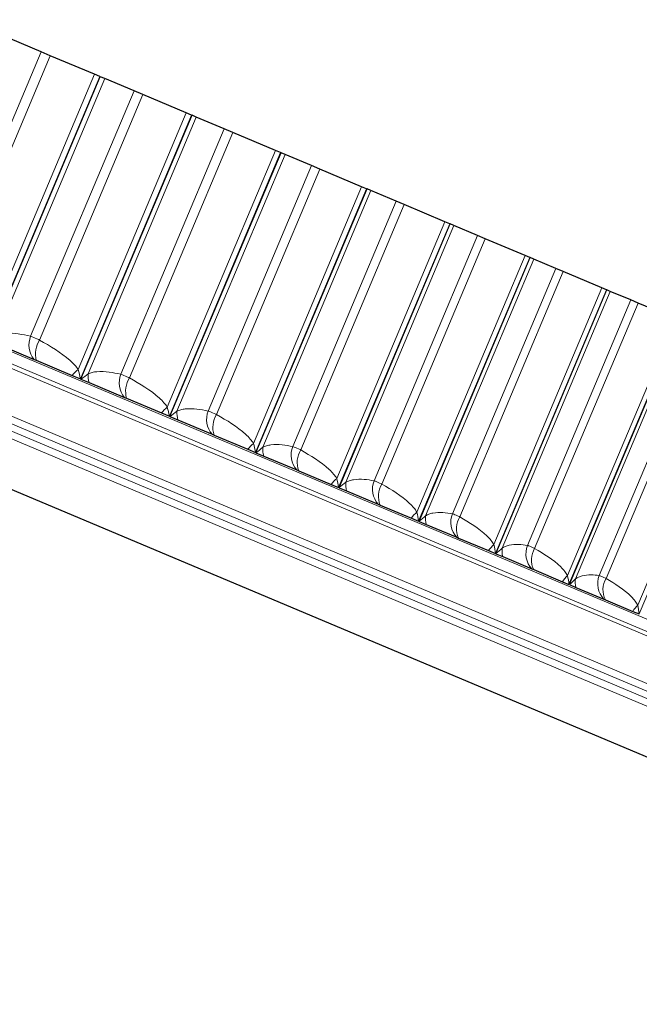
# Model space of a CAD drawing. Units: millimetres. Extents: x 10 to 593, y 4 to 410.
# Drawn here: x 498 to 502, y 198 to 205 of the extents above; entities that cross this region are included whole.
import ezdxf

# ---------------------------------------------------------------- set-up
doc = ezdxf.new("R2010")
doc.units = ezdxf.units.MM
doc.styles.add('SLDTEXTSTYLE2', font='ARIAL.TTF', dxfattribs={"width": 0.948})
doc.dimstyles.new('SLDDIMSTYLE8', dxfattribs={"dimtxt": 3.081982, "dimasz": 3.081982, "dimexe": 0, "dimexo": 0.0625, "dimgap": 0.770496, "dimtad": 1, "dimdec": 4, "dimlfac": 10, "dimzin": 12, "dimdsep": 46, "dimtxsty": 'SLDTEXTSTYLE2', "dimsah": 1, "dimcen": 0.09, "dimadec": 0, "dimazin": 3, "dimtfac": 1, "dimtofl": 0, "dimtmove": 0, "dimatfit": 3, "dimfxl": 1, "dimfrac": 2, "dimtolj": 1, "dimtzin": 12, "dimarcsym": 0})
doc.dimstyles.new('SLDDIMSTYLE9', dxfattribs={"dimtxt": 3.081982, "dimasz": 3.081982, "dimexe": 0, "dimexo": 0.0625, "dimgap": 0.770496, "dimtad": 1, "dimdec": 0, "dimlfac": 10, "dimrnd": 1e-09, "dimzin": 12, "dimdsep": 46, "dimtxsty": 'SLDTEXTSTYLE2', "dimsah": 1, "dimcen": 0.09, "dimadec": 0, "dimazin": 3, "dimtfac": 1, "dimtofl": 0, "dimtmove": 0, "dimatfit": 3, "dimfxl": 1, "dimfrac": 2, "dimtolj": 1, "dimtzin": 12, "dimarcsym": 0})

# ---------------------------------------------------------------- blocks, each defined once
blk = doc.blocks.new('*D53')
at = {"color": 7, "linetype": 'Continuous', "lineweight": 0, "true_color": 0xffffff}
for p, q in [((463.0539, 219.7039), (449.915, 225.2355)), ((451.0332, 185.9105), (441.9744, 185.9105))]:
    blk.add_line(p, q, dxfattribs=at)
blk.add_arc((543.3208, 185.9105), 100.3558, 157.168321, 180, dxfattribs=at)
for points in [[(450.828, 224.8511), (449.2361, 222.1699), (450.1156, 221.8153)], [(442.965, 185.9105), (443.4864, 188.9849), (442.5382, 188.9994)]]:
    blk.add_solid(points, dxfattribs=at)
at = {"color": 7, "linetype": 'Continuous', "lineweight": 0, "true_color": 0xffffff, "insert": (440.3058, 203.4503), "char_height": 3.175, "attachment_point": 1, "rotation": 78.58416, "style": 'SLDTEXTSTYLE2'}
blk.add_mtext('23°', dxfattribs=at)
blk = doc.blocks.new('*D54')
at = {"color": 7, "linetype": 'Continuous', "lineweight": 0, "true_color": 0xffffff}
for p, q in [((460.2684, 221.2937), (521.7201, 221.2937)), ((520.7295, 185.9105), (520.7295, 221.2937)), ((505.0144, 185.9105), (521.7201, 185.9105))]:
    blk.add_line(p, q, dxfattribs=at)
for points in [[(520.7295, 221.2937), (520.2554, 218.2117), (521.2037, 218.2117)], [(520.7295, 185.9105), (521.2037, 188.9925), (520.2554, 188.9925)]]:
    blk.add_solid(points, dxfattribs=at)
at = {"color": 7, "linetype": 'Continuous', "lineweight": 0, "true_color": 0xffffff, "insert": (516.6368, 200.0758), "char_height": 3.175, "attachment_point": 1, "rotation": 90, "style": 'SLDTEXTSTYLE2'}
blk.add_mtext('354', dxfattribs=at)
blk = doc.blocks.new('*D56')
at = {"color": 7, "linetype": 'Continuous', "lineweight": 0, "true_color": 0xffffff}
for p, q in [((507.0213, 200.2025), (507.0213, 168.6729)), ((452.0738, 184.9199), (452.0738, 168.6729)), ((452.0738, 169.6635), (507.0213, 169.6635))]:
    blk.add_line(p, q, dxfattribs=at)
for points in [[(452.0738, 169.6635), (455.1558, 169.1893), (455.1558, 170.1376)], [(507.0213, 169.6635), (503.9393, 170.1376), (503.9393, 169.1893)]]:
    blk.add_solid(points, dxfattribs=at)
at = {"color": 7, "linetype": 'Continuous', "lineweight": 0, "true_color": 0xffffff, "insert": (476.0213, 173.7563), "char_height": 3.175, "attachment_point": 1, "style": 'SLDTEXTSTYLE2'}
blk.add_mtext('549', dxfattribs=at)

msp = doc.modelspace()

# ---------------------------------------------------------------- linework, layer by layer
at = {"color": 7, "linetype": 'Continuous', "lineweight": 0}
for p, q in [((458.413188, 219.473119), (506.246758, 199.33461)), ((506.261904, 199.213392), (458.315902, 219.399236)), ((458.348848, 219.415871), (506.250777, 199.248581)), ((458.034453, 219.18387), (506.304561, 198.861573)), ((457.984865, 219.100042), (506.279259, 198.76752)), ((506.297453, 198.810733), (458.003058, 219.143255)), ((506.247864, 198.726906), (457.977757, 219.049203)), ((497.097745, 203.352326), (497.819674, 205.067074)), ((497.162098, 203.325233), (497.884027, 205.03998)), ((497.436829, 203.116719), (498.191963, 204.910336)), ((497.453449, 203.051235), (498.229499, 204.894533)), ((497.457062, 203.049714), (498.233113, 204.893011)), ((497.508747, 203.08644), (498.263882, 204.880057)), ((497.746803, 203.079065), (498.468732, 204.793813)), ((497.809339, 203.052737), (498.531268, 204.767484)), ((498.078755, 202.84646), (498.83389, 204.640077)), ((498.09452, 202.781337), (498.87057, 204.624634)), ((498.098028, 202.77986), (498.874078, 204.623157)), ((498.14857, 202.817067), (498.903704, 204.610684)), ((498.376941, 202.813769), (499.09887, 204.528517)), ((498.437582, 202.788238), (499.159512, 204.502986)), ((498.701311, 202.584356), (499.456446, 204.377973)), ((498.716175, 202.519612), (499.492225, 204.36291)), ((498.719573, 202.518182), (499.495623, 204.361479)), ((498.768936, 202.555885), (499.524071, 204.349502)), ((498.987382, 202.556766), (499.709311, 204.271514)), ((499.046054, 202.532064), (499.767984, 204.246812)), ((499.30373, 202.330731), (500.058865, 204.124348)), ((499.317649, 202.266384), (500.093699, 204.109682)), ((499.320933, 202.265002), (500.096983, 204.108299)), ((499.369082, 202.303217), (500.124216, 204.096834)), ((499.577374, 202.308372), (500.299304, 204.02312)), ((499.634005, 202.28453), (500.355935, 203.999278)), ((499.88527, 202.085896), (500.640404, 203.879513)), ((499.898201, 202.021965), (500.674251, 203.865263)), ((499.901366, 202.020632), (500.677417, 203.86393)), ((499.948268, 202.059373), (500.703402, 203.85299)), ((500.146191, 202.068894), (500.86812, 203.783641)), ((500.200711, 202.04594), (500.92264, 203.760688)), ((500.445213, 201.850153), (501.200348, 203.64377)), ((500.457115, 201.786656), (501.233165, 203.629953)), ((500.460158, 201.785374), (501.236209, 203.628672)), ((500.50578, 201.824653), (501.260915, 203.61827)), ((500.693131, 201.838625), (501.415061, 203.553373)), ((500.745473, 201.816589), (501.467402, 203.531336)), ((500.982871, 201.623792), (501.738005, 203.417409)), ((500.993703, 201.560746), (501.769753, 203.404043)), ((500.99662, 201.559517), (501.772671, 203.402815)), ((501.040933, 201.599348), (501.796067, 203.392965)), ((501.217521, 201.617851), (501.939451, 203.332598)), ((501.26762, 201.596758), (501.98955, 203.311506)), ((501.497581, 201.407093), (502.252715, 203.20071)), ((501.507304, 201.344513), (502.283354, 203.187811)), ((501.510091, 201.34334), (502.286142, 203.186637)), ((501.553065, 201.383734), (502.308199, 203.177351)), ((501.718715, 201.406842), (502.440644, 203.12159)), ((501.766509, 201.38672), (502.488439, 203.101468)), ((501.988708, 201.200323), (502.743843, 202.99394)), ((501.997284, 201.138226), (502.773335, 202.981523))]:
    msp.add_line(p, q, dxfattribs=at)
at = {"color": 7, "linetype": 'Continuous', "lineweight": 30}
for p, q in [((458.023081, 218.675384), (505.948816, 198.498072)), ((497.819674, 205.067074), (497.605391, 205.15729)), ((497.884027, 205.03998), (497.819674, 205.067074)), ((498.191963, 204.910336), (497.884027, 205.03998)), ((498.229499, 204.894533), (498.191963, 204.910336)), ((498.229499, 204.894533), (498.233113, 204.893011)), ((498.263882, 204.880057), (498.233113, 204.893011)), ((498.468732, 204.793813), (498.263882, 204.880057)), ((498.531268, 204.767484), (498.468732, 204.793813)), ((498.83389, 204.640077), (498.531268, 204.767484)), ((498.87057, 204.624634), (498.83389, 204.640077)), ((498.87057, 204.624634), (498.874078, 204.623157)), ((498.903704, 204.610684), (498.874078, 204.623157)), ((499.09887, 204.528517), (498.903704, 204.610684)), ((499.159512, 204.502986), (499.09887, 204.528517)), ((499.456446, 204.377973), (499.159512, 204.502986)), ((499.492225, 204.36291), (499.456446, 204.377973)), ((499.492225, 204.36291), (499.495623, 204.361479)), ((499.524071, 204.349502), (499.495623, 204.361479)), ((499.709311, 204.271514), (499.524071, 204.349502)), ((499.767984, 204.246812), (499.709311, 204.271514)), ((500.058865, 204.124348), (499.767984, 204.246812)), ((500.093699, 204.109682), (500.058865, 204.124348)), ((500.093699, 204.109682), (500.096983, 204.108299)), ((500.124216, 204.096834), (500.096983, 204.108299)), ((500.299304, 204.02312), (500.124216, 204.096834)), ((500.355935, 203.999278), (500.299304, 204.02312)), ((500.640404, 203.879513), (500.355935, 203.999278)), ((500.674251, 203.865263), (500.640404, 203.879513)), ((500.674251, 203.865263), (500.677417, 203.86393)), ((500.703402, 203.85299), (500.677417, 203.86393)), ((500.86812, 203.783641), (500.703402, 203.85299)), ((500.92264, 203.760688), (500.86812, 203.783641)), ((501.200348, 203.64377), (500.92264, 203.760688)), ((501.233165, 203.629953), (501.200348, 203.64377)), ((501.233165, 203.629953), (501.236209, 203.628672)), ((501.260915, 203.61827), (501.236209, 203.628672)), ((501.415061, 203.553373), (501.260915, 203.61827)), ((501.467402, 203.531336), (501.415061, 203.553373)), ((501.738005, 203.417409), (501.467402, 203.531336)), ((501.769753, 203.404043), (501.738005, 203.417409)), ((501.769753, 203.404043), (501.772671, 203.402815)), ((501.796067, 203.392965), (501.772671, 203.402815)), ((501.939451, 203.332598), (501.796067, 203.392965)), ((501.98955, 203.311506), (501.939451, 203.332598)), ((502.252715, 203.20071), (501.98955, 203.311506)), ((497.516426, 203.024721), (497.770341, 202.91782)), ((497.770341, 202.91782), (497.785942, 202.911251)), ((497.785942, 202.911251), (498.036726, 202.805668)), ((498.036726, 202.805668), (498.09452, 202.781337)), ((498.098028, 202.77986), (498.155649, 202.7556)), ((498.155649, 202.7556), (498.401984, 202.65189)), ((498.401984, 202.65189), (498.417112, 202.645521)), ((498.417112, 202.645521), (498.660188, 202.543183)), ((498.660188, 202.543183), (498.716175, 202.519612)), ((498.719573, 202.518182), (498.775381, 202.494686)), ((498.775381, 202.494686), (499.013832, 202.394295)), ((499.013832, 202.394295), (499.028469, 202.388133)), ((499.028469, 202.388133), (499.263538, 202.289166)), ((499.263538, 202.289166), (499.317649, 202.266384)), ((499.320933, 202.265002), (499.374859, 202.242298)), ((499.374859, 202.242298), (499.605133, 202.14535)), ((499.605133, 202.14535), (499.61926, 202.139402)), ((499.61926, 202.139402), (499.846031, 202.043929)), ((499.846031, 202.043929), (499.898201, 202.021965)), ((499.901366, 202.020632), (499.953344, 201.998749)), ((499.953344, 201.998749), (500.175156, 201.905363)), ((500.175156, 201.905363), (500.188758, 201.899637)), ((500.188758, 201.899637), (500.406952, 201.807775)), ((500.406952, 201.807775), (500.457115, 201.786656)), ((500.460158, 201.785374), (500.510123, 201.764338)), ((500.510123, 201.764338), (500.723202, 201.67463)), ((500.723202, 201.67463), (500.736259, 201.669132)), ((500.736259, 201.669132), (500.945608, 201.580994)), ((500.945608, 201.580994), (500.993703, 201.560746)), ((500.99662, 201.559517), (501.044511, 201.539355)), ((501.044511, 201.539355), (501.248593, 201.453434)), ((501.248593, 201.453434), (501.261091, 201.448172)), ((501.261091, 201.448172), (501.461337, 201.363866)), ((501.461337, 201.363866), (501.507304, 201.344513)), ((501.510091, 201.34334), (501.555849, 201.324075)), ((501.555849, 201.324075), (501.750682, 201.242048)), ((501.750682, 201.242048), (501.762606, 201.237028)), ((501.762606, 201.237028), (501.953501, 201.156659)), ((501.953501, 201.156659), (501.997284, 201.138226))]:
    msp.add_line(p, q, dxfattribs=at)
at = {"color": 7, "linetype": 'Continuous', "lineweight": 0}
for centre, radius, start, end in [((497.8969, 203.018635), 0.161805, 158.0700569, 218.5405109), ((497.962084, 202.954801), 0.181446, 147.3331688, 193.8872589), ((498.251421, 202.626506), 0.27963, 128.132257, 140.1551572), ((498.334435, 202.807333), 0.186119, 177.0018894, 196.137988), ((498.526056, 202.753961), 0.160662, 158.144994, 219.4432463), ((498.584161, 202.694388), 0.17405, 147.3695902, 196.3056557), ((498.861507, 202.383229), 0.257129, 128.536958, 141.5317504), ((498.947462, 202.543747), 0.178938, 176.1101678, 195.9129956), ((499.135624, 202.497511), 0.159646, 158.212516, 220.2808328), ((499.187642, 202.441726), 0.167952, 147.4603488, 198.6083015), ((499.453235, 202.145945), 0.237692, 128.9753568, 142.9473586), ((499.540702, 202.288758), 0.172228, 175.184229, 195.6497869), ((499.72483, 202.249606), 0.158734, 158.2708985, 221.0557596), ((499.771559, 202.197242), 0.162912, 147.6018166, 200.7954806), ((500.025552, 201.915406), 0.220785, 129.4482712, 144.4002355), ((500.113378, 202.042672), 0.165953, 174.2244426, 195.3474805), ((500.292929, 202.010555), 0.15791, 158.3185803, 221.7703356), ((500.335023, 201.961327), 0.158742, 147.7899538, 202.8683226), ((500.577504, 201.692252), 0.205994, 129.9565471, 145.8883227), ((500.66475, 201.805785), 0.160085, 173.2313161, 195.005126), ((500.839205, 201.780655), 0.157157, 158.3541541, 222.4266873), ((500.8772, 201.734342), 0.155295, 148.0204502, 204.8286486), ((501.108213, 201.47704), 0.192994, 130.5010433, 147.4092407), ((501.362971, 201.560194), 0.156461, 158.3763578, 223.0267586), ((501.194103, 201.578381), 0.154599, 172.2055086, 194.6217104), ((501.397315, 201.516622), 0.152455, 148.2888484, 206.6788304), ((501.61687, 201.270265), 0.181527, 131.0826141, 148.9602836), ((501.863568, 201.349444), 0.155811, 158.3840651, 223.5723121), ((501.700757, 201.360732), 0.149472, 171.1478446, 194.1961649), ((501.894637, 201.308482), 0.150126, 148.5906478, 208.4216649), ((502.102722, 201.072366), 0.171383, 131.7020883, 150.5384209)]:
    msp.add_arc(centre, radius, start, end, dxfattribs=at)
for points, knots in [([(452.263659, 204.995437), (452.263659, 204.995437), (452.250459, 204.997779), (452.288481, 204.990561), (452.364728, 204.974629), (452.507599, 204.946539), (452.704531, 204.907391), (452.947768, 204.858594), (453.227506, 204.802462), (453.536293, 204.740583), (453.887492, 204.671091), (454.282871, 204.591894), (454.722228, 204.50365), (455.207247, 204.407367), (455.733624, 204.301994), (456.29458, 204.189409), (456.88715, 204.071676), (457.5091, 203.946688), (458.167209, 203.815169), (458.858071, 203.677159), (459.579536, 203.533302), (460.330746, 203.383077), (461.113166, 203.226556), (461.923022, 203.064434), (462.758066, 202.897947), (463.617356, 202.726228), (464.502488, 202.54934), (465.409298, 202.368292), (466.335059, 202.183198), (467.279143, 201.994226), (468.243269, 201.801581), (469.223109, 201.60586), (470.215353, 201.407289), (471.219997, 201.206389), (472.237946, 201.003171), (473.274287, 200.796141), (474.325401, 200.585744), (475.392197, 200.372493), (476.466137, 200.157913), (477.550466, 199.941349), (478.641637, 199.723231), (479.739712, 199.50366), (480.838408, 199.283797), (481.932018, 199.065394), (483.017309, 198.848527), (484.093723, 198.633349), (485.163188, 198.419351), (486.218168, 198.208417), (487.255704, 198.000979), (488.275451, 197.797473), (489.280799, 197.596016), (490.264099, 197.399601), (491.222524, 197.207818), (492.155989, 197.02144), (493.06839, 196.839026), (493.952095, 196.662224), (494.804903, 196.491518), (495.626866, 196.327427), (496.421657, 196.16846), (497.182774, 196.016245), (497.907936, 195.87109), (498.59776, 195.733096), (499.254869, 195.601729), (499.882415, 195.476424), (500.476505, 195.357477), (501.036577, 195.245295), (501.556832, 195.141255), (502.029434, 195.046903), (502.454183, 194.961951), (502.832945, 194.886111), (503.170789, 194.818453), (503.464028, 194.759933), (503.712733, 194.710256), (503.917728, 194.669258), (504.080825, 194.636524), (504.205043, 194.611565), (504.287841, 194.595222), (504.29848, 194.593088), (504.303754, 194.59203)], [0, 0, 0, 0, 0.00000004, 0.01463776, 0.0292756, 0.04394651, 0.05871789, 0.073523, 0.0864029, 0.09928281, 0.11225247, 0.12522221, 0.13847308, 0.15172402, 0.16507138, 0.17841874, 0.19133059, 0.20426416, 0.21726357, 0.23028501, 0.24319837, 0.25613305, 0.2691322, 0.28215291, 0.29506777, 0.30800357, 0.32100265, 0.3340229, 0.34693902, 0.35987572, 0.37287464, 0.3858944, 0.39882215, 0.41174992, 0.42475957, 0.43776924, 0.45103503, 0.46430083, 0.47765447, 0.49100812, 0.5045476, 0.51811019, 0.53174295, 0.54539931, 0.55893325, 0.57249034, 0.58611789, 0.59976918, 0.61322573, 0.62670526, 0.64025484, 0.65382806, 0.66717613, 0.68054697, 0.69398728, 0.70745108, 0.72067481, 0.73392108, 0.7472362, 0.76057461, 0.77368168, 0.78678872, 0.79998671, 0.81318467, 0.82667199, 0.84015931, 0.85374775, 0.86733618, 0.88037078, 0.89342829, 0.90655555, 0.91970631, 0.93252027, 0.94535625, 0.95825916, 0.9711846, 0.98571436, 1, 1, 1, 1]), ([(504.277464, 194.285302), (504.27221, 194.286376), (504.261592, 194.288546), (504.178928, 194.305184), (504.054804, 194.330605), (503.89142, 194.364031), (503.684592, 194.406199), (503.434384, 194.457144), (503.141607, 194.516711), (502.806502, 194.585121), (502.428824, 194.66221), (502.008839, 194.747835), (501.547786, 194.841689), (501.045685, 194.944039), (500.503405, 195.054718), (499.917475, 195.174362), (499.289071, 195.302294), (498.617089, 195.4392), (497.906985, 195.58401), (497.1666, 195.735081), (496.399615, 195.891448), (495.607086, 196.053037), (494.782661, 196.220818), (493.928063, 196.395195), (493.04553, 196.575187), (492.135475, 196.760664), (491.19897, 196.951283), (490.238351, 197.14723), (489.256172, 197.347229), (488.253173, 197.552109), (487.229873, 197.760293), (486.189792, 197.972274), (485.135857, 198.187085), (484.068699, 198.404762), (482.988356, 198.624917), (481.900251, 198.846567), (480.807574, 199.069021), (479.711084, 199.292692), (478.608882, 199.517366), (477.523158, 199.738608), (476.457644, 199.955545), (475.412369, 200.168442), (474.369363, 200.380988), (473.323513, 200.594356), (472.278704, 200.807126), (471.23458, 201.019662), (470.199825, 201.230593), (469.187427, 201.437118), (468.200247, 201.638144), (467.237831, 201.834169), (466.290391, 202.027489), (465.362499, 202.216609), (464.45656, 202.401001), (463.573071, 202.580985), (462.71072, 202.756665), (461.873824, 202.926766), (461.064865, 203.091843), (460.283975, 203.251091), (459.53008, 203.404778), (458.807077, 203.551748), (458.117075, 203.69226), (457.460276, 203.826064), (456.836047, 203.953934), (456.247606, 204.073127), (455.697567, 204.185649), (455.185111, 204.290234), (454.709401, 204.386581), (454.268943, 204.476562), (453.866456, 204.558744), (453.502536, 204.632344), (453.181733, 204.697812), (452.89591, 204.756288), (452.651259, 204.806314), (452.454264, 204.84625), (452.310069, 204.87515), (452.232924, 204.891567), (452.195142, 204.898884), (452.20807, 204.896546), (452.208074, 204.896545)], [0, 0, 0, 0, 0.01425883, 0.02881879, 0.04170159, 0.05460679, 0.06757999, 0.08057602, 0.09353863, 0.10652386, 0.1195777, 0.13265454, 0.14575928, 0.15886403, 0.17206158, 0.18525913, 0.19874755, 0.212236, 0.22582388, 0.23941177, 0.25263539, 0.26588187, 0.27919745, 0.29253611, 0.30588451, 0.31925597, 0.33269716, 0.34616165, 0.35961908, 0.37309971, 0.38665063, 0.40022508, 0.41376023, 0.42731869, 0.44094779, 0.45460059, 0.46814162, 0.48170582, 0.49534031, 0.50899843, 0.52192805, 0.53485766, 0.5478686, 0.56087954, 0.57414641, 0.58741326, 0.60076863, 0.61412399, 0.62704097, 0.63997836, 0.6529779, 0.6659984, 0.67891383, 0.69184999, 0.70484928, 0.71786989, 0.73078319, 0.74371761, 0.75671635, 0.76973679, 0.78264824, 0.79558123, 0.80857985, 0.82160057, 0.83448077, 0.84736097, 0.86032929, 0.87329756, 0.88654554, 0.89979347, 0.91313876, 0.92648404, 0.9411199, 0.95578849, 0.9705572, 0.98535985, 0.99999495, 1, 1, 1, 1]), ([(452.021787, 204.637153), (452.031436, 204.635059), (452.050979, 204.630819), (452.21142, 204.598237), (452.466885, 204.547465), (452.782118, 204.483473), (453.120923, 204.414969), (453.454238, 204.347841), (453.830653, 204.271876), (454.296259, 204.177759), (454.867494, 204.062446), (455.561262, 203.922374), (456.330684, 203.767045), (457.17625, 203.59632), (458.096629, 203.410475), (458.993117, 203.229472), (459.845007, 203.057474), (460.637762, 202.897399), (461.462209, 202.730922), (462.317442, 202.558241), (463.200198, 202.379973), (464.111039, 202.196055), (465.048066, 202.007001), (466.010281, 201.812775), (466.993898, 201.61401), (467.999496, 201.410856), (469.025009, 201.203865), (470.068125, 200.993188), (471.124631, 200.77976), (472.195167, 200.563672), (473.278492, 200.344903), (474.370664, 200.124346), (475.467241, 199.902973), (476.568795, 199.680542), (477.675667, 199.457067), (478.884306, 199.21296), (480.190354, 198.949201), (481.589099, 198.66689), (482.990524, 198.383891), (484.390275, 198.1012), (485.783821, 197.819895), (487.031173, 197.567967), (488.135373, 197.344984), (489.104178, 197.14934), (490.057691, 196.956775), (490.992385, 196.768053), (491.904758, 196.583831), (492.795416, 196.404033), (493.664482, 196.228544), (494.508611, 196.058087), (495.32473, 195.893312), (496.11337, 195.734074), (496.874517, 195.580338), (497.605165, 195.432803), (498.302503, 195.292006), (498.967157, 195.157779), (499.599119, 195.030175), (500.25955, 194.896896), (500.931213, 194.761293), (501.595512, 194.627085), (502.197837, 194.505456), (502.733103, 194.397446), (503.197647, 194.303682), (503.549852, 194.232541), (503.810823, 194.179798), (504.001268, 194.14132), (504.148826, 194.111507), (504.253439, 194.090389), (504.30986, 194.079003), (504.333685, 194.074184), (504.326464, 194.075639), (504.326464, 194.075639)], [0, 0, 0, 0, 0.01950363, 0.03950027, 0.05909053, 0.07875966, 0.09180898, 0.10485832, 0.11800068, 0.13114303, 0.14866636, 0.16620352, 0.18372706, 0.20176561, 0.21981903, 0.2378579, 0.25109157, 0.26432526, 0.27765103, 0.29097684, 0.30432662, 0.31767643, 0.33111906, 0.34456171, 0.35802896, 0.37149625, 0.3850572, 0.39861821, 0.41215897, 0.42569975, 0.4393346, 0.45296946, 0.4665243, 0.48007916, 0.49372768, 0.50737622, 0.52465375, 0.54194332, 0.55922087, 0.57695162, 0.59469547, 0.61242623, 0.62534902, 0.63827181, 0.65127741, 0.664283, 0.67720805, 0.69013307, 0.70314238, 0.71615169, 0.72907912, 0.74200651, 0.75501972, 0.76803291, 0.78096282, 0.79389272, 0.80691003, 0.8199273, 0.83703627, 0.85415793, 0.87126672, 0.88886046, 0.90646831, 0.92406204, 0.93685512, 0.94964819, 0.96252978, 0.97541139, 0.9876958, 0.99999971, 1, 1, 1, 1]), ([(504.244561, 193.670023), (504.24074, 193.670798), (504.233091, 193.672348), (504.170308, 193.685023), (504.068135, 193.705635), (503.920898, 193.735416), (503.730597, 193.773761), (503.497652, 193.82095), (503.223271, 193.87631), (502.907874, 193.93996), (502.550954, 194.012024), (502.150007, 194.09296), (501.705389, 194.182796), (501.216106, 194.281565), (500.685792, 194.388656), (500.119956, 194.502928), (499.521446, 194.623711), (498.891468, 194.750898), (498.225478, 194.885433), (497.526842, 195.026452), (496.797715, 195.173706), (496.038734, 195.326982), (495.24846, 195.486569), (494.430782, 195.651643), (493.588341, 195.821771), (492.72161, 195.996776), (491.829036, 196.176984), (490.914919, 196.361512), (489.982058, 196.54999), (489.030938, 196.741938), (488.06004, 196.938083), (487.073493, 197.137254), (486.074751, 197.338977), (485.063875, 197.543099), (484.039904, 197.749802), (482.997615, 197.960301), (481.940584, 198.173716), (480.868025, 198.390041), (479.78858, 198.608069), (478.698644, 198.82833), (477.601674, 199.049842), (476.497661, 199.272745), (475.393236, 199.495793), (474.294426, 199.717564), (473.204442, 199.937752), (472.123805, 200.155872), (471.050384, 200.372773), (469.991623, 200.58641), (468.950551, 200.79685), (467.927531, 201.003205), (466.919113, 201.206963), (465.933411, 201.406136), (464.97301, 201.599997), (464.0382, 201.788607), (463.124704, 201.973071), (462.240051, 202.151711), (461.386417, 202.324069), (460.563798, 202.490178), (459.768651, 202.65074), (459.007604, 202.804389), (458.282919, 202.950727), (457.593955, 203.089858), (456.937935, 203.222371), (456.311878, 203.348669), (455.719578, 203.468299), (455.16159, 203.58123), (454.643748, 203.685625), (454.17371, 203.780253), (453.751789, 203.865899), (453.3759, 203.941443), (453.041198, 204.008903), (452.701432, 204.07761), (452.385393, 204.141767), (452.130106, 204.192497), (451.969312, 204.225148), (451.949702, 204.229405), (451.939987, 204.231515)], [0, 0, 0, 0, 0.01228435, 0.02458849, 0.03737101, 0.05017534, 0.06304606, 0.07593915, 0.08873047, 0.1015218, 0.11440066, 0.1272795, 0.14043304, 0.15358662, 0.1668341, 0.1800816, 0.19300071, 0.20594166, 0.21894849, 0.23197727, 0.2448941, 0.25783233, 0.2708352, 0.28385966, 0.29677442, 0.30971012, 0.32270922, 0.33572951, 0.34864233, 0.36157569, 0.37457119, 0.38758762, 0.40050869, 0.41342977, 0.42643255, 0.43943531, 0.452694, 0.46595269, 0.47929911, 0.49264552, 0.50618892, 0.51975549, 0.53339237, 0.54705283, 0.56058248, 0.57413537, 0.58775882, 0.60140596, 0.61486202, 0.62834113, 0.64189038, 0.65546324, 0.66880198, 0.68216351, 0.69559446, 0.70904891, 0.72227178, 0.73551713, 0.74883132, 0.76216884, 0.77527152, 0.78837419, 0.80156763, 0.81476102, 0.82824347, 0.84172589, 0.85530922, 0.86889253, 0.8819309, 0.89499219, 0.90812318, 0.92127768, 0.9408674, 0.96053586, 0.98045029, 1, 1, 1, 1]), ([(503.926416, 193.323504), (503.923894, 193.324009), (503.918439, 193.3251), (503.871078, 193.334626), (503.788583, 193.351275), (503.670182, 193.375201), (503.515718, 193.406431), (503.324594, 193.444992), (503.096134, 193.491076), (502.831511, 193.544512), (502.493645, 193.612752), (502.066284, 193.699141), (501.513021, 193.810827), (500.869553, 193.940668), (500.131193, 194.0898), (499.321172, 194.25343), (498.44235, 194.430811), (497.497923, 194.621519), (496.490064, 194.825102), (495.424416, 195.040205), (494.30348, 195.266528), (493.131393, 195.503257), (491.911711, 195.749559), (490.647201, 196.004839), (489.344714, 196.267872), (488.005744, 196.538252), (486.637175, 196.814557), (485.242112, 197.096197), (483.82496, 197.382487), (482.38994, 197.672155), (480.94018, 197.965005), (479.482994, 198.259221), (478.021423, 198.554321), (476.559943, 198.849396), (475.103041, 199.143538), (473.653723, 199.436294), (472.219389, 199.7259), (470.801534, 200.012096), (469.407525, 200.293573), (468.040266, 200.56979), (466.704004, 200.839512), (465.403015, 201.102152), (464.140302, 201.357253), (462.922487, 201.60313), (461.751168, 201.839586), (460.632555, 202.065506), (459.569366, 202.280233), (458.565091, 202.482967), (457.623308, 202.673106), (456.746251, 202.850231), (455.939319, 203.013196), (455.204012, 203.161526), (454.543255, 203.295216), (453.959362, 203.412893), (453.454099, 203.515072), (453.030481, 203.60064), (452.689071, 203.669455), (452.432406, 203.721465), (452.258221, 203.756785), (452.192139, 203.769895), (452.172193, 203.7739), (452.176862, 203.772933), (452.176915, 203.772922)], [0, 0, 0, 0, 0.00998333, 0.02159698, 0.03321065, 0.04489052, 0.05657038, 0.06845683, 0.08034329, 0.09230036, 0.10425744, 0.12067144, 0.13713132, 0.1552683, 0.17346646, 0.19160359, 0.20974137, 0.2279392, 0.24607738, 0.26427491, 0.28241382, 0.30055296, 0.31875027, 0.33689003, 0.35508717, 0.37322725, 0.39142422, 0.40956477, 0.42770549, 0.44590238, 0.46404327, 0.48224004, 0.50038107, 0.51852206, 0.53671887, 0.55485968, 0.57305649, 0.59119722, 0.60939413, 0.62753427, 0.64567451, 0.66387163, 0.68201115, 0.70020835, 0.71834748, 0.73654493, 0.75468336, 0.7728215, 0.79101925, 0.80915671, 0.82735468, 0.84549177, 0.86362866, 0.881827, 0.89996334, 0.91816176, 0.93629795, 0.95449654, 0.97263193, 0.99083043, 0.9998957, 1, 1, 1, 1]), ([(452.10536, 203.720482), (452.109131, 203.719762), (452.116679, 203.71832), (452.177834, 203.706163), (452.275741, 203.686332), (452.436283, 203.653534), (452.68328, 203.603304), (453.046013, 203.529984), (453.492735, 203.439318), (454.022358, 203.331951), (454.631622, 203.20849), (455.318818, 203.069154), (456.081234, 202.91471), (456.916178, 202.74551), (457.821588, 202.561956), (458.792172, 202.365387), (459.825459, 202.156046), (460.917681, 201.934649), (462.06517, 201.702088), (463.265318, 201.459055), (464.511389, 201.206529), (465.801921, 200.944931), (467.129919, 200.675895), (468.492426, 200.399994), (469.884888, 200.117655), (471.30302, 199.830353), (472.74382, 199.538628), (474.199646, 199.243633), (475.667459, 198.94612), (477.142739, 198.647437), (478.620818, 198.347967), (480.098694, 198.04874), (481.568595, 197.750777), (483.029086, 197.454972), (484.472476, 197.162456), (485.895779, 196.874092), (487.294552, 196.59085), (488.664236, 196.313381), (490.001815, 196.042313), (491.300174, 195.779432), (492.556384, 195.525047), (493.766339, 195.279824), (494.92591, 195.044909), (496.032322, 194.820937), (497.079305, 194.608858), (498.064367, 194.409115), (498.984178, 194.222941), (499.835257, 194.050625), (500.615349, 193.892444), (501.319848, 193.749668), (501.947697, 193.622806), (502.495063, 193.511677), (502.960578, 193.417418), (503.342617, 193.34008), (503.639452, 193.280052), (503.850515, 193.23709), (503.969487, 193.213151), (503.996672, 193.207683), (503.995472, 193.207927), (503.995472, 193.207927)], [0, 0, 0, 0, 0.01224194, 0.02450813, 0.03683286, 0.04917728, 0.06747286, 0.08576873, 0.10412867, 0.12242393, 0.14078266, 0.15907718, 0.17737138, 0.19572801, 0.21402122, 0.232376, 0.25066896, 0.26896097, 0.28731328, 0.3056047, 0.32395563, 0.34224617, 0.36059547, 0.37888591, 0.39717556, 0.41552309, 0.43381259, 0.45215958, 0.47044867, 0.48873779, 0.5070841, 0.52537342, 0.54371994, 0.56200939, 0.58035624, 0.59864575, 0.6169358, 0.63528385, 0.65357442, 0.6719236, 0.69021478, 0.70850648, 0.72685785, 0.74515049, 0.76350362, 0.7817966, 0.80009041, 0.81844601, 0.83674038, 0.85509737, 0.87339266, 0.8917512, 0.9100466, 0.92834248, 0.9467025, 0.96499858, 0.98335915, 0.99999995, 1, 1, 1, 1]), ([(504.023784, 193.105345), (504.023784, 193.105346), (504.013117, 193.107481), (503.970456, 193.115981), (503.938492, 193.12234), (503.853459, 193.139435), (503.800385, 193.15016), (503.673094, 193.175796), (503.598821, 193.190724), (503.429704, 193.224797), (503.334808, 193.243711), (503.124387, 193.285942), (503.008774, 193.309277), (502.757256, 193.359715), (502.621388, 193.387068), (502.329708, 193.445802), (502.174136, 193.477132), (501.843649, 193.543547), (501.668734, 193.578642), (501.391847, 193.634221), (501.297088, 193.653246), (501.103063, 193.692232), (501.003772, 193.712198), (500.699091, 193.773536), (500.486884, 193.816102), (500.044366, 193.905115), (499.813822, 193.951606), (499.097142, 194.095503), (498.585842, 194.198234), (497.769119, 194.362413), (497.489117, 194.418759), (496.913629, 194.534505), (496.61845, 194.593842), (496.014203, 194.715282), (495.705007, 194.77743), (495.07248, 194.904508), (494.748927, 194.969483), (494.090017, 195.101937), (493.754427, 195.169447), (493.071009, 195.306887), (492.72299, 195.376855), (492.015566, 195.519037), (491.656452, 195.591213), (490.927477, 195.737683), (490.558352, 195.811831), (489.810918, 195.96208), (489.432603, 196.03815), (488.666769, 196.192129), (488.279226, 196.270044), (487.49776, 196.427226), (487.103454, 196.506336), (486.307815, 196.666214), (485.90621, 196.747035), (485.097426, 196.909516), (484.69014, 196.991438), (483.870972, 197.15623), (483.459489, 197.239012), (482.632695, 197.405077), (482.217424, 197.488575), (481.591681, 197.614416), (481.382592, 197.656469), (480.964204, 197.740612), (480.754814, 197.78272), (480.12606, 197.909145), (479.706109, 197.993559), (478.864647, 198.162667), (478.442811, 198.247426), (477.600286, 198.416786), (477.17937, 198.501408), (476.338213, 198.670456), (475.917818, 198.754913), (475.078418, 198.92366), (474.659912, 199.007842), (473.825264, 199.175692), (473.409768, 199.259231), (472.582985, 199.425455), (472.171601, 199.508122), (471.352874, 199.672644), (470.945397, 199.754527), (470.137409, 199.917062), (469.736506, 199.997579), (468.940976, 200.157572), (468.5461, 200.237098), (467.763867, 200.394284), (467.376575, 200.472129), (466.610356, 200.626155), (466.231972, 200.702222), (465.484636, 200.852476), (465.11569, 200.926697), (464.569378, 201.036577), (464.388391, 201.072976), (464.029401, 201.145167), (463.851342, 201.180971), (463.321468, 201.287521), (462.973953, 201.357393), (462.290425, 201.494778), (461.954119, 201.56235), (460.965676, 201.761089), (460.333396, 201.888315), (459.425831, 202.070829), (459.130714, 202.130167), (458.555324, 202.245817), (458.275395, 202.30206), (457.731841, 202.411353), (457.468089, 202.464393), (456.956701, 202.567248), (456.70893, 202.617099), (456.231404, 202.713225), (456.001423, 202.759343), (455.559086, 202.848247), (455.346613, 202.891053), (454.939982, 202.972722), (454.745976, 203.011788), (454.376698, 203.086158), (454.201809, 203.121378), (453.871473, 203.187673), (453.716032, 203.218953), (453.497524, 203.262942), (453.427098, 203.277123), (453.291357, 203.304454), (453.226038, 203.317603), (453.03772, 203.3555), (452.922355, 203.378691), (452.712017, 203.420945), (452.616986, 203.440017), (452.44785, 203.474044), (452.37369, 203.489069), (452.246505, 203.514824), (452.193547, 203.525539), (452.066374, 203.551115), (452.023784, 203.559334), (452.023784, 203.55932)], [0, 0, 0, 0, 0.015625, 0.015625, 0.03125, 0.03125, 0.046875, 0.046875, 0.0625, 0.0625, 0.078125, 0.078125, 0.09375, 0.09375, 0.109375, 0.109375, 0.125, 0.125, 0.140625, 0.140625, 0.1484375, 0.1484375, 0.15625, 0.15625, 0.171875, 0.171875, 0.1875, 0.1875, 0.21875, 0.21875, 0.234375, 0.234375, 0.25, 0.25, 0.265625, 0.265625, 0.28125, 0.28125, 0.296875, 0.296875, 0.3125, 0.3125, 0.328125, 0.328125, 0.34375, 0.34375, 0.359375, 0.359375, 0.375, 0.375, 0.390625, 0.390625, 0.40625, 0.40625, 0.421875, 0.421875, 0.4375, 0.4375, 0.453125, 0.453125, 0.4609375, 0.4609375, 0.46875, 0.46875, 0.484375, 0.484375, 0.5, 0.5, 0.515625, 0.515625, 0.53125, 0.53125, 0.546875, 0.546875, 0.5625, 0.5625, 0.578125, 0.578125, 0.59375, 0.59375, 0.609375, 0.609375, 0.625, 0.625, 0.640625, 0.640625, 0.65625, 0.65625, 0.671875, 0.671875, 0.6796875, 0.6796875, 0.6875, 0.6875, 0.703125, 0.703125, 0.71875, 0.71875, 0.75, 0.75, 0.765625, 0.765625, 0.78125, 0.78125, 0.796875, 0.796875, 0.8125, 0.8125, 0.828125, 0.828125, 0.84375, 0.84375, 0.859375, 0.859375, 0.875, 0.875, 0.890625, 0.890625, 0.8984375, 0.8984375, 0.90625, 0.90625, 0.921875, 0.921875, 0.9375, 0.9375, 0.953125, 0.953125, 0.96875, 0.96875, 1, 1, 1, 1]), ([(497.508747, 203.08644), (497.518258, 203.089678), (497.539436, 203.096888), (497.622278, 203.106196), (497.689716, 203.091503), (497.746803, 203.079065)], [0, 0, 0, 0, 0.11121885, 0.24763135, 1, 1, 1, 1]), ([(497.746803, 203.079065), (497.750475, 203.077649), (497.766374, 203.071517), (497.788446, 203.062117), (497.807336, 203.053636), (497.809339, 203.052737)], [0, 0, 0, 0, 0.21162656, 0.91642144, 1, 1, 1, 1]), ([(497.809339, 203.052737), (497.883399, 203.00996), (497.970886, 202.959427), (498.054123, 202.880199), (498.071121, 202.856917), (498.078755, 202.84646)], [0, 0, 0, 0, 0.752368654, 0.888781147, 1, 1, 1, 1]), ([(498.078755, 202.84646), (498.084569, 202.824837), (498.090458, 202.802938), (498.094469, 202.781606), (498.09452, 202.781337)], [0, 0, 0, 0, 0.98735364, 1, 1, 1, 1]), ([(498.098028, 202.77986), (498.098256, 202.780012), (498.1163, 202.792058), (498.132538, 202.804642), (498.14857, 202.817067)], [0, 0, 0, 0, 0.012646358, 1, 1, 1, 1]), ([(498.14857, 202.817067), (498.157754, 202.820443), (498.178202, 202.827959), (498.257875, 202.838601), (498.322356, 202.825153), (498.376941, 202.813769)], [0, 0, 0, 0, 0.11121885, 0.24763135, 1, 1, 1, 1]), ([(498.376941, 202.813769), (498.380451, 202.812421), (498.395651, 202.806584), (498.417098, 202.797447), (498.435619, 202.789121), (498.437582, 202.788238)], [0, 0, 0, 0, 0.21162656, 0.91642144, 1, 1, 1, 1]), ([(498.437582, 202.788238), (498.510172, 202.746081), (498.595924, 202.696279), (498.677299, 202.617834), (498.693869, 202.594732), (498.701311, 202.584356)], [0, 0, 0, 0, 0.752368654, 0.888781147, 1, 1, 1, 1]), ([(498.701311, 202.584356), (498.706852, 202.562849), (498.712463, 202.541066), (498.716129, 202.51988), (498.716175, 202.519612)], [0, 0, 0, 0, 0.98735364, 1, 1, 1, 1]), ([(498.768936, 202.555885), (498.777785, 202.559402), (498.797487, 202.567233), (498.873912, 202.579243), (498.935363, 202.56707), (498.987382, 202.556766)], [0, 0, 0, 0, 0.11121885, 0.24763135, 1, 1, 1, 1]), ([(498.719573, 202.518182), (498.719797, 202.518336), (498.737495, 202.530527), (498.753316, 202.543287), (498.768936, 202.555885)], [0, 0, 0, 0, 0.01264636, 1, 1, 1, 1]), ([(498.987382, 202.556766), (498.990726, 202.555488), (499.005209, 202.549953), (499.026003, 202.54109), (499.044132, 202.53293), (499.046054, 202.532064)], [0, 0, 0, 0, 0.211626558, 0.916421436, 1, 1, 1, 1]), ([(499.046054, 202.532064), (499.11708, 202.490565), (499.200983, 202.441542), (499.280377, 202.363931), (499.296492, 202.34102), (499.30373, 202.330731)], [0, 0, 0, 0, 0.752368654, 0.888781147, 1, 1, 1, 1]), ([(499.30373, 202.330731), (499.308982, 202.309345), (499.3143, 202.287685), (499.317607, 202.26665), (499.317649, 202.266384)], [0, 0, 0, 0, 0.98735364, 1, 1, 1, 1]), ([(499.320933, 202.265002), (499.321152, 202.265158), (499.338491, 202.277501), (499.353884, 202.290441), (499.369082, 202.303217)], [0, 0, 0, 0, 0.01264636, 1, 1, 1, 1]), ([(499.369082, 202.303217), (499.377588, 202.306878), (499.396526, 202.315031), (499.469628, 202.328439), (499.527979, 202.317572), (499.577374, 202.308372)], [0, 0, 0, 0, 0.11121885, 0.24763135, 1, 1, 1, 1]), ([(499.577374, 202.308372), (499.580549, 202.307166), (499.594296, 202.30194), (499.614413, 202.293363), (499.632127, 202.285377), (499.634005, 202.28453)], [0, 0, 0, 0, 0.21162656, 0.91642144, 1, 1, 1, 1]), ([(499.634005, 202.28453), (499.703374, 202.243728), (499.78532, 202.195529), (499.862616, 202.118801), (499.878249, 202.096094), (499.88527, 202.085896)], [0, 0, 0, 0, 0.752368654, 0.888781147, 1, 1, 1, 1]), ([(499.88527, 202.085896), (499.890217, 202.064638), (499.895228, 202.043108), (499.898164, 202.022229), (499.898201, 202.021965)], [0, 0, 0, 0, 0.98735364, 1, 1, 1, 1]), ([(499.901366, 202.020632), (499.901581, 202.02079), (499.918547, 202.03329), (499.933502, 202.046414), (499.948268, 202.059373)], [0, 0, 0, 0, 0.01264636, 1, 1, 1, 1]), ([(499.948268, 202.059373), (499.956423, 202.063182), (499.974581, 202.071662), (500.04429, 202.0865), (500.099475, 202.076965), (500.146191, 202.068894)], [0, 0, 0, 0, 0.111218853, 0.247631346, 1, 1, 1, 1]), ([(500.146191, 202.068894), (500.149192, 202.06776), (500.162188, 202.062851), (500.181602, 202.05457), (500.198879, 202.046767), (500.200711, 202.04594)], [0, 0, 0, 0, 0.21162656, 0.91642144, 1, 1, 1, 1]), ([(500.200711, 202.04594), (500.268332, 202.005874), (500.348214, 201.958544), (500.423296, 201.882748), (500.438421, 201.860255), (500.445213, 201.850153)], [0, 0, 0, 0, 0.75236865, 0.88878115, 1, 1, 1, 1]), ([(500.445213, 201.850153), (500.449842, 201.829029), (500.454531, 201.807634), (500.457083, 201.786918), (500.457115, 201.786656)], [0, 0, 0, 0, 0.98735364, 1, 1, 1, 1]), ([(500.460158, 201.785374), (500.460368, 201.785534), (500.47695, 201.798196), (500.491457, 201.811508), (500.50578, 201.824653)], [0, 0, 0, 0, 0.012646358, 1, 1, 1, 1]), ([(500.50578, 201.824653), (500.513579, 201.828612), (500.530941, 201.837428), (500.59719, 201.853722), (500.649148, 201.845546), (500.693131, 201.838625)], [0, 0, 0, 0, 0.111218853, 0.247631346, 1, 1, 1, 1]), ([(500.693131, 201.838625), (500.695955, 201.837566), (500.708183, 201.83298), (500.72687, 201.825005), (500.74369, 201.817395), (500.745473, 201.816589)], [0, 0, 0, 0, 0.21162656, 0.91642144, 1, 1, 1, 1]), ([(500.745473, 201.816589), (500.811258, 201.777296), (500.888971, 201.730879), (500.961729, 201.656061), (500.976318, 201.633793), (500.982871, 201.623792)], [0, 0, 0, 0, 0.75236865, 0.88878115, 1, 1, 1, 1]), ([(500.982871, 201.623792), (500.987168, 201.602808), (500.991519, 201.581556), (500.993676, 201.561005), (500.993703, 201.560746)], [0, 0, 0, 0, 0.98735364, 1, 1, 1, 1]), ([(501.040933, 201.599348), (501.048367, 201.60346), (501.06492, 201.612617), (501.127647, 201.630393), (501.176319, 201.623601), (501.217521, 201.617851)], [0, 0, 0, 0, 0.111218853, 0.247631346, 1, 1, 1, 1]), ([(501.217521, 201.617851), (501.220164, 201.616868), (501.23161, 201.612611), (501.249548, 201.604951), (501.265888, 201.597544), (501.26762, 201.596758)], [0, 0, 0, 0, 0.211626558, 0.916421436, 1, 1, 1, 1]), ([(500.99662, 201.559517), (500.996825, 201.559679), (501.013011, 201.572507), (501.027061, 201.586013), (501.040933, 201.599348)], [0, 0, 0, 0, 0.01264636, 1, 1, 1, 1]), ([(501.26762, 201.596758), (501.331483, 201.558275), (501.406926, 201.512813), (501.477249, 201.439021), (501.491279, 201.416989), (501.497581, 201.407093)], [0, 0, 0, 0, 0.75236865, 0.88878115, 1, 1, 1, 1]), ([(501.497581, 201.407093), (501.501531, 201.386255), (501.505532, 201.36515), (501.507281, 201.344771), (501.507304, 201.344513)], [0, 0, 0, 0, 0.98735364, 1, 1, 1, 1]), ([(501.553065, 201.383734), (501.56013, 201.388002), (501.57586, 201.397505), (501.635007, 201.416789), (501.68034, 201.411402), (501.718715, 201.406842)], [0, 0, 0, 0, 0.11121885, 0.24763135, 1, 1, 1, 1]), ([(501.718715, 201.406842), (501.721174, 201.405937), (501.731823, 201.402015), (501.748989, 201.39468), (501.76483, 201.387483), (501.766509, 201.38672)], [0, 0, 0, 0, 0.21162656, 0.91642144, 1, 1, 1, 1]), ([(501.510091, 201.34334), (501.510291, 201.343504), (501.52607, 201.356504), (501.539653, 201.370205), (501.553065, 201.383734)], [0, 0, 0, 0, 0.01264636, 1, 1, 1, 1]), ([(501.766509, 201.38672), (501.828367, 201.349081), (501.901439, 201.304617), (501.969223, 201.231894), (501.982669, 201.210108), (501.988708, 201.200323)], [0, 0, 0, 0, 0.75236865, 0.88878115, 1, 1, 1, 1]), ([(501.988708, 201.200323), (501.992299, 201.179636), (501.995936, 201.158684), (501.997267, 201.138481), (501.997284, 201.138226)], [0, 0, 0, 0, 0.98735364, 1, 1, 1, 1])]:
    msp.add_open_spline(points, degree=3, knots=knots, dxfattribs=at)
at = {"color": 7, "linetype": 'Continuous', "lineweight": 30}
msp.add_open_spline([(504.023784, 193.36458), (504.012978, 193.366762), (503.991387, 193.371121), (503.815644, 193.406608), (503.53532, 193.463212), (503.14235, 193.542562), (502.639457, 193.644107), (502.028989, 193.767375), (501.31555, 193.911435), (500.501379, 194.075834), (499.591343, 194.259592), (498.59139, 194.461505), (497.505593, 194.680753), (496.335801, 194.916961), (495.087737, 195.168974), (493.765656, 195.435932), (492.380161, 195.715696), (490.93834, 196.006833), (489.446032, 196.308164), (487.904473, 196.619441), (486.320716, 196.939238), (484.701075, 197.26628), (483.054781, 197.598705), (481.389359, 197.934992), (479.711848, 198.27372), (478.028151, 198.613698), (476.345037, 198.953557), (474.669247, 199.291938), (473.004864, 199.628015), (471.358894, 199.960375), (469.738802, 200.287509), (468.155389, 200.607236), (466.614678, 200.918341), (465.123384, 201.219468), (463.682092, 201.510498), (462.29666, 201.790249), (460.974206, 202.057283), (459.726158, 202.309293), (458.556632, 202.545447), (457.47118, 202.764625), (456.470432, 202.966699), (455.558863, 203.150766), (454.742892, 203.315529), (454.028443, 203.459793), (453.417257, 203.583205), (452.913389, 203.684948), (452.517632, 203.76486), (452.234159, 203.8221), (452.056331, 203.858008), (452.034829, 203.862349), (452.024096, 203.864517)], degree=3, knots=[0, 0, 0, 0, 0.02078678, 0.04153685, 0.0623443, 0.0831995, 0.10402787, 0.12492398, 0.1457837, 0.16661336, 0.18750595, 0.20828806, 0.22904486, 0.24986621, 0.27074656, 0.29160732, 0.31253769, 0.33330179, 0.35405111, 0.37487147, 0.39574142, 0.41657994, 0.43747289, 0.4583189, 0.47911707, 0.49995168, 0.52077467, 0.54155067, 0.5623638, 0.58326895, 0.6041101, 0.62497304, 0.64577252, 0.66650152, 0.6872456, 0.7081687, 0.72902357, 0.74989932, 0.77068791, 0.7914168, 0.81217546, 0.83308429, 0.85392137, 0.87478002, 0.89564558, 0.91643738, 0.93724924, 0.95822617, 0.97914915, 1, 1, 1, 1], dxfattribs=at)

# ---------------------------------------------------------------- dimensions: what is measured, and where the dimension line sits
at = {"color": 7, "linetype": 'Continuous', "lineweight": 0, "true_color": 0xffffff}
dim = msp.add_angular_dim_2l(base=(444.950401, 205.773801), line1=((464.230057, 219.208707), (463.966934, 219.319485)), line2=((452.023784, 185.910543), (504.023784, 185.910543)), dimstyle='SLDDIMSTYLE8', dxfattribs=at)
dim.commit()
dim.dimension.update_dxf_attribs({"geometry": '*D53', "text_midpoint": (444.950401, 205.773801), "dimtype": 162})
dim = msp.add_linear_dim(base=(520.729548, 221.293668), p1=(504.023784, 185.910543), p2=(459.277799, 221.293668), angle=90, dimstyle='SLDDIMSTYLE9', dxfattribs=at)
dim.commit()
dim.dimension.update_dxf_attribs({"geometry": '*D54', "text_midpoint": (520.729548, 203.602105), "dimtype": 160})
dim = msp.add_linear_dim(base=(507.021302, 169.663469), p1=(452.073784, 185.910543), p2=(507.021302, 201.193078), dimstyle='SLDDIMSTYLE9', dxfattribs=at)
dim.commit()
dim.dimension.update_dxf_attribs({"geometry": '*D56', "text_midpoint": (479.547543, 169.663469), "dimtype": 160})

doc.saveas('drawing.dxf')
